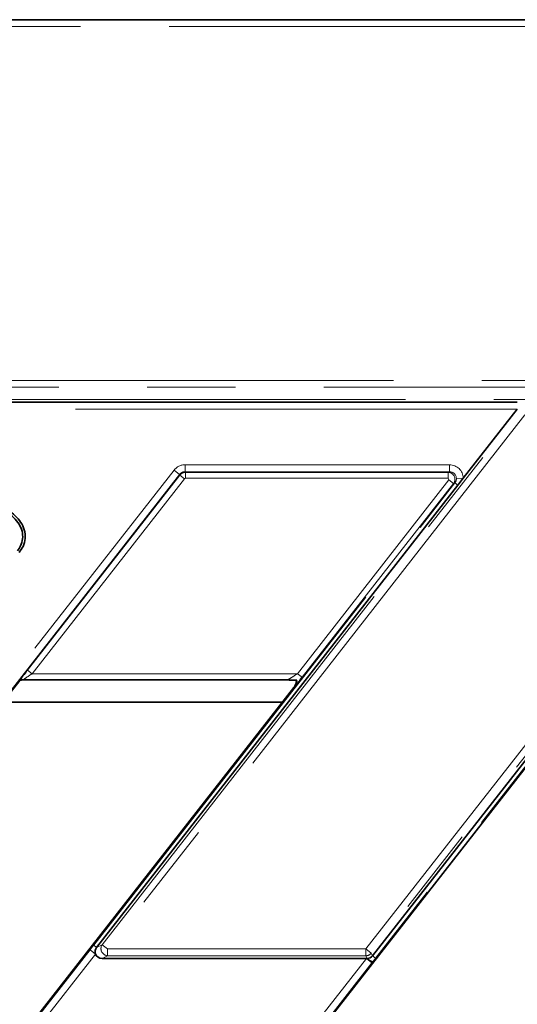
# Model space of a CAD drawing. Units: millimetres. Extents: x 8 to 571, y 1 to 291.
# Drawn here: x 96 to 103, y 90 to 104 of the extents above; entities that cross this region are included whole.
import ezdxf

# ---------------------------------------------------------------- set-up
doc = ezdxf.new("R2010")
doc.units = ezdxf.units.MM
doc.linetypes.add('PHANTOM', pattern=[12.7, 6.35, -1.27, 1.27, -1.27, 1.27, -1.27])

msp = doc.modelspace()

# ---------------------------------------------------------------- linework, layer by layer
at = {"color": 7, "linetype": 'Continuous', "lineweight": 35}
for p, q in [((167.6704, 104.0999), (58.8809, 104.0999)), ((102.8254, 98.6017), (90.3192, 98.6017)), ((102.8254, 98.5017), (102.0497, 97.5088)), ((100.7465, 90.6431), (106.1791, 97.5965)), ((101.9711, 97.4082), (96.7804, 90.7644)), ((102.0497, 97.5088), (101.9711, 97.4082)), ((95.6747, 94.6025), (83.6495, 79.211)), ((91.8981, 79.211), (103.9233, 94.6025)), ((95.7249, 94.6084), (99.522, 94.6084)), ((87.5888, 79.1064), (99.6139, 94.4979)), ((99.4498, 94.2878), (95.4288, 94.2878)), ((100.6578, 90.6052), (96.858, 90.6052)), ((100.6689, 90.6052), (100.6578, 90.6052))]:
    msp.add_line(p, q, dxfattribs=at)
at = {"color": 8, "linetype": 'PHANTOM', "lineweight": 18}
for p, q in [((167.6704, 103.9999), (58.8809, 103.9999)), ((69.2969, 98.915), (157.1948, 98.915)), ((157.1948, 98.8151), (69.2969, 98.8151)), ((69.4704, 98.6417), (154.1353, 98.6417)), ((102.8254, 98.5017), (90.3192, 98.5017)), ((96.859, 90.8027), (102.8564, 98.4791)), ((102.934, 98.4184), (96.9366, 90.742)), ((100.6502, 90.742), (106.6476, 98.4184)), ((106.7253, 98.3578), (100.7278, 90.6814)), ((98.0511, 97.7018), (101.8498, 97.7018)), ((98.0511, 97.6019), (98.0511, 97.7018)), ((101.8498, 97.6019), (101.8498, 97.7018)), ((72.4372, 65.0422), (97.8936, 97.625)), ((97.9724, 97.5635), (72.5159, 64.9807)), ((95.7869, 94.7507), (97.977, 97.554)), ((97.9724, 97.5635), (97.8936, 97.625)), ((97.977, 97.554), (97.9724, 97.5635)), ((97.977, 97.554), (98.044, 97.5017)), ((101.8498, 97.6019), (98.0511, 97.6019)), ((98.0511, 97.6019), (98.0558, 97.5924)), ((98.0558, 97.5924), (101.8304, 97.5924)), ((98.0558, 97.5924), (98.0558, 97.5074)), ((106.2208, 97.5639), (100.7882, 90.6105)), ((101.8304, 97.5924), (101.8498, 97.6019)), ((101.8304, 97.5924), (101.8304, 97.5074)), ((98.044, 97.5017), (95.8538, 94.6984)), ((96.7386, 90.797), (101.9294, 97.4408)), ((98.0558, 97.5074), (98.044, 97.5017)), ((101.8304, 97.5074), (98.0558, 97.5074)), ((99.6665, 94.6984), (101.8422, 97.4832)), ((101.9091, 97.4309), (99.7334, 94.6461)), ((101.8422, 97.4832), (101.8304, 97.5074)), ((101.9091, 97.4309), (101.8422, 97.4832)), ((101.9294, 97.4408), (101.9091, 97.4309)), ((101.9294, 97.4408), (101.9711, 97.4082)), ((101.95, 97.5055), (102.0497, 97.5088)), ((95.7869, 94.7507), (95.8538, 94.6984)), ((95.8538, 94.6984), (99.6665, 94.6984)), ((99.7334, 94.6461), (99.6665, 94.6984)), ((95.0738, 88.6668), (96.6852, 90.7292)), ((96.6852, 90.7292), (96.7639, 90.6676)), ((96.7386, 90.797), (96.7804, 90.7644)), ((96.7804, 90.7644), (96.859, 90.8027)), ((96.859, 90.8027), (96.9366, 90.742)), ((96.9366, 90.742), (100.6502, 90.742)), ((96.9366, 90.742), (96.9366, 90.6436)), ((100.6502, 90.742), (100.7278, 90.6814)), ((100.6502, 90.6436), (100.6502, 90.742)), ((96.7639, 90.6676), (95.1526, 88.6052)), ((96.9366, 90.6436), (96.858, 90.6052)), ((100.6502, 90.6436), (96.9366, 90.6436)), ((99.0465, 88.5429), (100.6578, 90.6052)), ((100.6689, 90.6052), (100.6502, 90.6436)), ((100.7366, 90.5437), (100.6578, 90.6052)), ((100.7278, 90.6814), (100.7465, 90.6431)), ((100.7465, 90.6431), (100.7882, 90.6105)), ((100.7366, 90.5437), (99.1253, 88.4813)), ((100.7476, 90.5579), (100.7366, 90.5437))]:
    msp.add_line(p, q, dxfattribs=at)
for centre, radius, start, end in [((96.9458, 90.7466), 0.1034, 147.1251, 264.8749), ((100.6486, 90.7452), 0.1017, 270.87942, 321.12058), ((100.8205, 90.7684), 0.2227, 227.10414, 250.90707)]:
    msp.add_arc(centre, radius, start, end, dxfattribs=at)
for centre, major_axis, ratio, start_param, end_param in [((98.0513, 97.5017), (0.0877, -0.1799), 0.9992461, 2.6881041, 3.5950812), ((101.8493, 97.5017), (-0.1803, -0.088), 0.9968421, 2.7220094, 4.257356), ((98.0513, 97.5017), (-0.0439, 0.0901), 0.9977422, 5.8296968, 6.7366738), ((98.0558, 97.4924), (0.0899, 0.0438), 0.9994723, 1.1173078, 2.0242848), ((101.8303, 97.4924), (-0.0438, 0.0899), 0.997791, 3.5966257, 5.8281523), ((101.8493, 97.5017), (0.0907, 0.0443), 0.9905957, 5.8636021, 7.3989486), ((95.8616, 94.6984), (0.1369, 0.0899), 0.0260087, 1.610376, 3.2160789), ((99.6587, 94.6984), (0.1369, 0.0899), 0.0260087, 3.1462657, 4.7519686)]:
    msp.add_ellipse(centre, major_axis=major_axis, ratio=ratio, start_param=start_param, end_param=end_param, dxfattribs=at)
at = {"color": 7, "linetype": 'Continuous', "lineweight": 35}
for centre, major_axis, ratio, start_param, end_param in [((95.7946, 94.7507), (0.1369, 0.175), 0.0275052, 1.5923087, 2.6030451), ((99.7257, 94.6461), (0.1369, 0.175), 0.0275052, 3.7231648, 4.7339013), ((96.8643, 90.7068), (0.0969, 0.0473), 0.9277609, 2.0547993, 3.0535108), ((96.8643, 90.7068), (0.0969, 0.0473), 0.9277609, 3.0535108, 4.228386), ((100.6674, 90.7068), (0.0447, -0.0916), 0.9812946, 5.8367962, 6.7295744)]:
    msp.add_ellipse(centre, major_axis=major_axis, ratio=ratio, start_param=start_param, end_param=end_param, dxfattribs=at)
at = {"color": 8, "linetype": 'PHANTOM', "lineweight": 18}
for points, knots in [([(101.9294, 97.4408), (101.9301, 97.4417), (101.937, 97.4508), (101.9425, 97.4617), (101.9483, 97.4805), (101.95, 97.4914), (101.9501, 97.5027), (101.95, 97.5047), (101.95, 97.5055)], [0, 0, 0, 0, 0.0501923, 0.4919253, 0.5121544, 0.9162094, 0.9646146, 1, 1, 1, 1]), ([(96.6852, 90.7292), (96.6936, 90.7398), (96.7114, 90.7625), (96.7292, 90.785), (96.7386, 90.797)], [0, 0, 0, 0, 0.47082517, 1, 1, 1, 1]), ([(100.7882, 90.6105), (100.7839, 90.6049), (100.7702, 90.5872), (100.7568, 90.5698), (100.7476, 90.5579)], [0, 0, 0, 0, 0.3179817, 1, 1, 1, 1])]:
    msp.add_open_spline(points, degree=3, knots=knots, dxfattribs=at)
at = {"color": 7, "linetype": 'Continuous', "lineweight": 35}
for points, knots in [([(95.4947, 97.0246), (95.5579, 96.9706), (95.6492, 96.8927), (95.7156, 96.7492), (95.7222, 96.6389), (95.6946, 96.5398), (95.6579, 96.487), (95.6415, 96.4635)], [0, 0, 0, 0, 0.3746645, 0.5405645, 0.7071834, 0.8698322, 1, 1, 1, 1]), ([(95.5164, 97.0524), (95.5793, 96.9985), (95.6736, 96.9177), (95.7482, 96.7677), (95.7588, 96.6443), (95.7303, 96.5307), (95.6887, 96.47), (95.6694, 96.4418)], [0, 0, 0, 0, 0.3451911, 0.5177447, 0.6912393, 0.8567393, 1, 1, 1, 1]), ([(95.7252, 94.6085), (95.7251, 94.6085), (95.7205, 94.6083), (95.7051, 94.6078), (95.6849, 94.6067), (95.6794, 94.6057), (95.6769, 94.6052)], [0, 0, 0, 0, 0.0056303, 0.1705939, 0.6136922, 1, 1, 1, 1]), ([(99.6556, 94.6052), (99.6336, 94.6058), (99.5895, 94.6069), (99.5413, 94.6078), (99.5219, 94.6085), (99.5218, 94.6085)], [0, 0, 0, 0, 0.4986216, 0.99632, 1, 1, 1, 1]), ([(99.6139, 94.4979), (99.624, 94.5143), (99.6444, 94.5476), (99.6518, 94.5859), (99.6556, 94.6052)], [0, 0, 0, 0, 0.4947462, 1, 1, 1, 1])]:
    msp.add_open_spline(points, degree=3, knots=knots, dxfattribs=at)

doc.saveas('drawing.dxf')
